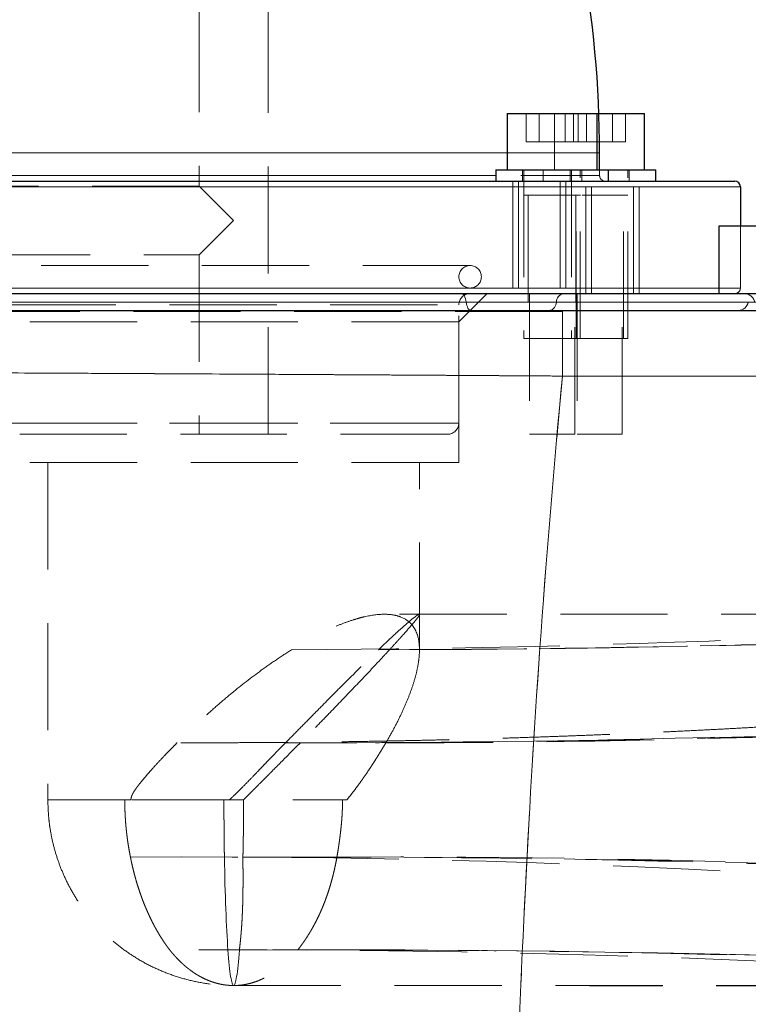
# Model space of a CAD drawing. Units: millimetres. Extents: x 0 to 420, y 0 to 297.
# Drawn here: x 78 to 86, y 210 to 222 of the extents above; entities that cross this region are included whole.
import ezdxf

# ---------------------------------------------------------------- set-up
doc = ezdxf.new("R2010")
doc.units = ezdxf.units.MM
doc.linetypes.add('HIDDEN', pattern=[1.905, 1.27, -0.635])

msp = doc.modelspace()

# ---------------------------------------------------------------- linework, layer by layer
at = {"color": 7, "linetype": 'HIDDEN', "lineweight": 18}
for p, q in [((79.93346, 229.8344), (79.93346, 220.06905)), ((80.74679, 217.12905), (80.74679, 229.8344)), ((83.80344, 220.92905), (83.80344, 220.59572)), ((83.9574, 220.92905), (83.9574, 220.59572)), ((84.14012, 220.92905), (84.14012, 220.26239)), ((84.26532, 220.92905), (84.26532, 220.59572)), ((84.36554, 220.92905), (84.36554, 220.59572)), ((84.41928, 220.92905), (84.41928, 220.59572)), ((84.5195, 220.92905), (84.5195, 220.59572)), ((84.82742, 220.92905), (84.82742, 220.59572)), ((84.98138, 220.92905), (84.98138, 220.59572)), ((83.80344, 220.59572), (83.9574, 220.59572)), ((83.9574, 220.59572), (84.26532, 220.59572)), ((84.26532, 220.59572), (84.41928, 220.59572)), ((84.41928, 220.59572), (84.5195, 220.59572)), ((84.5195, 220.59572), (84.82742, 220.59572)), ((84.82742, 220.59572), (84.98138, 220.59572)), ((76.12019, 220.46239), (84.67346, 220.46239)), ((76.12019, 220.46239), (84.67051, 220.46239)), ((84.64469, 220.46239), (83.57803, 220.46239)), ((83.76136, 220.26239), (83.76136, 220.12905)), ((83.77803, 220.26239), (83.77803, 218.26239)), ((84.00679, 220.26239), (84.00679, 220.12905)), ((84.32346, 220.26239), (84.32346, 220.12905)), ((84.34012, 220.26239), (84.34012, 218.26239)), ((84.44469, 218.26239), (84.44469, 220.26239)), ((84.46136, 220.12905), (84.46136, 220.26239)), ((84.67346, 220.19572), (84.67346, 220.26239)), ((85.00679, 218.26239), (85.00679, 220.26239)), ((85.02346, 220.12905), (85.02346, 220.26239)), ((76.12019, 220.19572), (84.67051, 220.19572)), ((76.12019, 220.19572), (84.67051, 220.19572)), ((83.64469, 220.12905), (83.64469, 218.79572)), ((83.64469, 220.12905), (83.64469, 218.79572)), ((83.71136, 220.12905), (83.71136, 218.79572)), ((84.20679, 220.12905), (84.20679, 218.79572)), ((84.20679, 220.12905), (84.20679, 218.79572)), ((84.27346, 220.12905), (84.27346, 218.79572)), ((84.51136, 218.79572), (84.51136, 220.12905)), ((84.57803, 218.79572), (84.57803, 220.12905)), ((84.57803, 218.79572), (84.57803, 220.12905)), ((85.07346, 218.79572), (85.07346, 220.12905)), ((85.14012, 218.79572), (85.14012, 220.12905)), ((85.14012, 218.79572), (85.14012, 220.12905)), ((79.93346, 220.06905), (75.46679, 220.06905)), ((75.54856, 220.06239), (86.34012, 220.06239)), ((80.34012, 219.66239), (79.93346, 220.06905)), ((83.82803, 219.96239), (83.82803, 218.26239)), ((84.39012, 219.96239), (84.39012, 218.26239)), ((84.39469, 218.26239), (84.39469, 219.96239)), ((84.95679, 218.26239), (84.95679, 219.96239)), ((79.93346, 219.25572), (80.34012, 219.66239)), ((86.34012, 219.59572), (86.34012, 218.86239)), ((75.46679, 219.25572), (79.93346, 219.25572)), ((79.93346, 219.25572), (79.93346, 217.12905)), ((83.14012, 219.12905), (77.54012, 219.12905)), ((77.54012, 218.86239), (83.14012, 218.86239)), ((83.14012, 218.86239), (86.34012, 218.86239)), ((86.34012, 218.86239), (86.08626, 218.86239)), ((74.16922, 218.69572), (83.09313, 218.69572)), ((83.00679, 218.46251), (83.33998, 218.79572)), ((83.84469, 218.79572), (83.84469, 217.12905)), ((84.16215, 218.69572), (86.43384, 218.69572)), ((84.37803, 217.12905), (84.37803, 218.79572)), ((84.40679, 218.79572), (84.40679, 217.12905)), ((84.94012, 217.12905), (84.94012, 218.79572)), ((86.43384, 218.69572), (103.75569, 218.69572)), ((77.67444, 218.66239), (83.00627, 218.66239)), ((77.67446, 218.66239), (83.00629, 218.66239)), ((83.00679, 217.26239), (83.00679, 218.66239)), ((84.23298, 218.59572), (84.23298, 218.58187)), ((83.00679, 218.46251), (77.67346, 218.46251)), ((83.00679, 216.79572), (83.00679, 218.46251)), ((84.11136, 218.26239), (83.77803, 218.26239)), ((84.44469, 218.26239), (84.11136, 218.26239)), ((84.67346, 218.26239), (84.44469, 218.26239)), ((85.00679, 218.26239), (84.67346, 218.26239)), ((100.68232, 217.81863), (84.23308, 217.81863)), ((77.67419, 217.26239), (83.00606, 217.26239)), ((83.00606, 217.26239), (77.67419, 217.26239)), ((84.11136, 217.12905), (83.84469, 217.12905)), ((84.37803, 217.12905), (84.11136, 217.12905)), ((84.94012, 217.12905), (84.40679, 217.12905)), ((83.00679, 216.79572), (77.67346, 216.79572)), ((78.14012, 216.79572), (78.14012, 212.79572)), ((82.54012, 214.57431), (82.54012, 216.79572)), ((80.45526, 212.79572), (78.14314, 212.79572))]:
    msp.add_line(p, q, dxfattribs=at)
at = {"color": 7, "linetype": 'Continuous', "lineweight": 25}
for p, q in [((83.57803, 220.92905), (83.57803, 220.26239)), ((83.57803, 220.92905), (84.11136, 220.92905)), ((84.11136, 220.92905), (84.64469, 220.92905)), ((84.64469, 220.26239), (84.64469, 220.92905)), ((84.64469, 220.92905), (85.20679, 220.92905)), ((85.20679, 220.26239), (85.20679, 220.92905)), ((84.67346, 220.26239), (84.67346, 220.46239)), ((83.44469, 220.26239), (83.44469, 220.12905)), ((83.44469, 220.26239), (84.77803, 220.26239)), ((84.77803, 220.12905), (84.77803, 220.26239)), ((84.77803, 220.26239), (85.34012, 220.26239)), ((85.34012, 220.12905), (85.34012, 220.26239)), ((83.44469, 220.12905), (84.77803, 220.12905)), ((86.34012, 220.06239), (86.34012, 219.59572)), ((86.08626, 219.5958), (86.08626, 218.79572)), ((84.23298, 218.59572), (100.68229, 218.59572))]:
    msp.add_line(p, q, dxfattribs=at)
at = {"color": 8, "linetype": 'Continuous', "lineweight": 18}
for p, q in [((83.57803, 220.46239), (77.10222, 220.46239)), ((84.67346, 220.46239), (84.64469, 220.46239)), ((83.44469, 220.19572), (77.23556, 220.19572)), ((86.34012, 220.06239), (74.42595, 220.06239)), ((86.08626, 218.86239), (74.35067, 218.86239)), ((83.09313, 218.69572), (74.16922, 218.69572)), ((86.43384, 218.69572), (84.16215, 218.69572)), ((101.87298, 218.69572), (86.43384, 218.69572)), ((84.23308, 217.81863), (100.68229, 217.81863))]:
    msp.add_line(p, q, dxfattribs=at)
at = {"color": 8, "linetype": 'Continuous', "lineweight": 18, "flags": 128}
for points in [[(83.03554, 218.79572), (83.04529, 218.79391), (83.05478, 218.78854), (83.06376, 218.77976), (83.07196, 218.76779), (83.07918, 218.75297), (83.08522, 218.7357), (83.08991, 218.71644), (83.09313, 218.69572)], [(83.15073, 218.59572), (83.14097, 218.59752), (83.13148, 218.60289), (83.12251, 218.61168), (83.1143, 218.62364), (83.10708, 218.63846), (83.10104, 218.65574), (83.09635, 218.675), (83.09313, 218.69572)]]:
    msp.add_lwpolyline(points, dxfattribs=at)
at = {"color": 7, "linetype": 'HIDDEN', "lineweight": 18, "flags": 128}
for points in [[(83.09313, 218.69572), (83.08991, 218.71644), (83.08522, 218.7357), (83.07918, 218.75297), (83.07196, 218.76779), (83.06376, 218.77976), (83.05478, 218.78854), (83.04529, 218.79391), (83.03554, 218.79572)], [(83.09313, 218.69572), (83.09635, 218.675), (83.10104, 218.65574), (83.10708, 218.63846), (83.1143, 218.62364), (83.12251, 218.61168), (83.13148, 218.60289), (83.14097, 218.59752), (83.15073, 218.59572)], [(79.05063, 212.79572), (78.87137, 212.79572), (78.70821, 212.79572), (78.56293, 212.79572), (78.43712, 212.79572), (78.33215, 212.79572), (78.24919, 212.79572), (78.18914, 212.79572), (78.15265, 212.79572), (78.14013, 212.79572), (78.15171, 212.79572), (78.18727, 212.79572), (78.24642, 212.79572), (78.3285, 212.79572), (78.43263, 212.79572), (78.55765, 212.79572), (78.70221, 212.79572), (78.86471, 212.79572), (79.04337, 212.79572), (79.23624, 212.79572), (79.44121, 212.79572), (79.65602, 212.79572), (79.87833, 212.79572), (80.1057, 212.79572), (80.33564, 212.79572), (80.56563, 212.79572), (80.79314, 212.79572), (81.0157, 212.79572), (81.23085, 212.79572), (81.43624, 212.79572), (81.62962, 212.79572)]]:
    msp.add_lwpolyline(points, dxfattribs=at)
at = {"color": 7, "linetype": 'Continuous', "lineweight": 25}
for centre, radius, start, end in [((71.67346, 220.46239), 13, 360, 41.850028), ((86.27346, 220.06239), 0.06667, 0, 90)]:
    msp.add_arc(centre, radius, start, end, dxfattribs=at)
at = {"color": 7, "linetype": 'HIDDEN', "lineweight": 18}
for centre, radius, start, end in [((84.74012, 220.19572), 0.06667, 180, 270), ((83.14012, 218.99572), 0.13333, 90, 270), ((83.14012, 218.99572), 0.13333, 270, 90), ((86.27346, 218.86239), 0.06667, 270, 360), ((83.14012, 218.66239), 0.13333, 90, 180), ((84.05947, 218.69609), 0.10268, 282.188942, 359.795027), ((84.26483, 218.69535), 0.10268, 102.188942, 179.795027), ((86.31101, 218.72109), 0.12542, 271.624121, 348.32828), ((86.38193, 218.66239), 0.13333, 14.477512, 90), ((82.87346, 217.26239), 0.13333, 270, 0)]:
    msp.add_arc(centre, radius, start, end, dxfattribs=at)
at = {"color": 8, "linetype": 'Continuous', "lineweight": 18}
for centre, radius, start, end in [((84.05947, 218.69609), 0.10268, 282.188942, 359.795027), ((84.26483, 218.69535), 0.10268, 102.188946, 179.79502), ((86.31101, 218.72109), 0.12542, 271.624121, 348.32828)]:
    msp.add_arc(centre, radius, start, end, dxfattribs=at)
at = {"color": 7, "linetype": 'Continuous', "lineweight": 25}
for points, knots in [([(74.49167, 220.12905), (74.74224, 220.12905), (75.53391, 220.12905), (77.88581, 220.12905), (79.36055, 220.12905), (82.3233, 220.12905), (83.70362, 220.12905), (85.71526, 220.12905), (86.27346, 220.12905), (86.27346, 220.12905)], [0, 0, 0, 0, 0.25, 0.25, 0.5, 0.5, 0.75, 0.75, 1, 1, 1, 1]), ([(88.62466, 219.59572), (88.22357, 219.59572), (87.86199, 219.59572), (87.23172, 219.59572), (86.96304, 219.59572), (86.5289, 219.59572), (86.36345, 219.59572), (86.14212, 219.59572), (86.08626, 219.59572), (86.08626, 219.59572)], [0, 0, 0, 0, 0.25, 0.25, 0.5, 0.5, 0.75, 0.75, 1, 1, 1, 1]), ([(74.29832, 218.79572), (74.29839, 218.79572), (74.29852, 218.79572), (74.29957, 218.79572), (74.30125, 218.79572), (74.30362, 218.79572), (74.30667, 218.79572), (74.31039, 218.79572), (74.31479, 218.79572), (74.31986, 218.79572), (74.32562, 218.79572), (74.33204, 218.79572), (74.33915, 218.79572), (74.35988, 218.79572), (74.40374, 218.79572), (74.48848, 218.79572), (74.59677, 218.79572), (74.72831, 218.79572), (74.88243, 218.79572), (75.05864, 218.79572), (75.25612, 218.79572), (75.54671, 218.79572), (75.95931, 218.79572), (76.52491, 218.79572), (77.15207, 218.79572), (77.83065, 218.79572), (78.54964, 218.79572), (79.17311, 218.79572), (79.67993, 218.79572), (80.06286, 218.79572), (80.44691, 218.79572), (80.83051, 218.79572), (81.21216, 218.79572), (81.59026, 218.79572), (81.96333, 218.79572), (82.24845, 218.79572), (82.4491, 218.79572), (82.56854, 218.79572), (82.68694, 218.79572), (82.80426, 218.79572), (82.92061, 218.79572), (82.99722, 218.79572), (83.03554, 218.79572)], [0, 0, 0, 0, 0.00521521, 0.01042754, 0.01563757, 0.02084589, 0.02605307, 0.03125971, 0.03646639, 0.04167369, 0.04688221, 0.05209252, 0.0573052, 0.06252085, 0.09377474, 0.12503148, 0.15628537, 0.18754211, 0.21879599, 0.25005274, 0.28130662, 0.31256337, 0.37504239, 0.43752141, 0.50000043, 0.56247946, 0.62495848, 0.6874375, 0.71869138, 0.74994813, 0.78120201, 0.81245876, 0.84371264, 0.87496939, 0.90622327, 0.93748002, 0.94790742, 0.95832562, 0.96873929, 0.97915313, 0.98957181, 1, 1, 1, 1]), ([(83.03554, 218.79572), (83.04358, 218.79572), (83.05963, 218.79572), (83.08403, 218.79572), (83.10862, 218.79572), (83.13341, 218.79572), (83.1584, 218.79572), (83.1836, 218.79572), (83.209, 218.79572), (83.2346, 218.79572), (83.2604, 218.79572), (83.2864, 218.79572), (83.31261, 218.79572), (83.38264, 218.79572), (83.49824, 218.79572), (83.65891, 218.79572), (83.81717, 218.79572), (83.93591, 218.79572), (84.01743, 218.79572), (84.06526, 218.79572), (84.11179, 218.79572), (84.15699, 218.79572), (84.20098, 218.79572), (84.22907, 218.79572), (84.24315, 218.79572)], [0, 0, 0, 0, 0.02094295, 0.04182815, 0.06266732, 0.08347226, 0.10425483, 0.12502694, 0.14580048, 0.16658738, 0.18739953, 0.20824876, 0.22914687, 0.25010556, 0.375025, 0.50001065, 0.62496628, 0.74991567, 0.79176072, 0.83341354, 0.8749687, 0.91652143, 0.95816699, 1, 1, 1, 1]), ([(84.24315, 218.79572), (84.26257, 218.79572), (84.30139, 218.79572), (84.35904, 218.79572), (84.41624, 218.79572), (84.47294, 218.79572), (84.52916, 218.79572), (84.58489, 218.79572), (84.64013, 218.79572), (84.69489, 218.79572), (84.74916, 218.79572), (84.80295, 218.79572), (84.85625, 218.79572), (84.90906, 218.79572), (85.05717, 218.79572), (85.29211, 218.79572), (85.59602, 218.79572), (85.87565, 218.79572), (86.06929, 218.79572), (86.19351, 218.79572), (86.25909, 218.79572), (86.32244, 218.79572), (86.38357, 218.79572), (86.44242, 218.79572), (86.4992, 218.79572), (86.53514, 218.79572), (86.55312, 218.79572)], [0, 0, 0, 0, 0.019251258, 0.038492843, 0.057726531, 0.076954098, 0.096177324, 0.115397988, 0.13461787, 0.153838753, 0.173062416, 0.192290638, 0.2115252, 0.230767876, 0.250020443, 0.375006191, 0.500001167, 0.624986915, 0.749981891, 0.785726133, 0.821442258, 0.857141653, 0.892835721, 0.928535869, 0.964253501, 1, 1, 1, 1]), ([(73.48105, 218.59572), (73.48106, 218.59572), (73.49837, 218.59572), (73.56747, 218.59572), (73.61926, 218.59572), (73.8256, 218.59572), (74.03128, 218.59572), (74.57095, 218.59572), (74.90493, 218.59572), (75.68813, 218.59572), (76.13734, 218.59572), (77.13351, 218.59572), (77.68043, 218.59572), (78.85079, 218.59572), (79.47419, 218.59572), (80.77348, 218.59572), (81.44935, 218.59572), (82.48317, 218.59572), (82.83108, 218.59572), (83.53035, 218.59572), (83.88174, 218.59572), (84.23298, 218.59572)], [0, 0, 0, 0, 0.0625, 0.0625, 0.125, 0.125, 0.25, 0.25, 0.375, 0.375, 0.5, 0.5, 0.625, 0.625, 0.75, 0.75, 0.875, 0.875, 0.9375, 0.9375, 1, 1, 1, 1])]:
    msp.add_open_spline(points, degree=3, knots=knots, dxfattribs=at)
at = {"color": 7, "linetype": 'HIDDEN', "lineweight": 18}
for points, knots in [([(84.11136, 219.96239), (84.06769, 219.96239), (83.98034, 219.96239), (83.87014, 219.96239), (83.79307, 219.96239), (83.78305, 219.96239), (83.77804, 219.96239)], [0, 0, 0, 0, 0.25001704, 0.50002646, 0.75004858, 1, 1, 1, 1]), ([(84.44468, 219.96239), (84.44468, 219.96239), (84.45314, 219.96239), (84.42342, 219.96239), (84.35425, 219.96239), (84.24197, 219.96239), (84.1549, 219.96239), (84.11136, 219.96239)], [0, 0, 0, 0, 0.00006974, 0.25005604, 0.50004329, 0.75001783, 1, 1, 1, 1]), ([(84.67346, 219.96239), (84.62906, 219.96239), (84.55269, 219.96239), (84.49301, 219.96239), (84.46802, 219.96239)], [0, 0, 0, 0, 0.58135265, 1, 1, 1, 1]), ([(85.00678, 219.96239), (85.00678, 219.96239), (85.01524, 219.96239), (84.98551, 219.96239), (84.91635, 219.96239), (84.80406, 219.96239), (84.71699, 219.96239), (84.67346, 219.96239)], [0, 0, 0, 0, 0.00006974, 0.25005604, 0.50004329, 0.75001783, 1, 1, 1, 1]), ([(83.09313, 218.69572), (83.10042, 218.69572), (83.11499, 218.69572), (83.13718, 218.69572), (83.15958, 218.69572), (83.18222, 218.69572), (83.20506, 218.69572), (83.22811, 218.69572), (83.25134, 218.69572), (83.27474, 218.69572), (83.2983, 218.69572), (83.322, 218.69572), (83.34583, 218.69572), (83.36977, 218.69572), (83.39381, 218.69572), (83.41794, 218.69572), (83.44215, 218.69572), (83.4664, 218.69572), (83.4907, 218.69572), (83.51503, 218.69572), (83.53937, 218.69571), (83.56372, 218.69571), (83.58804, 218.69571), (83.61234, 218.69571), (83.63658, 218.69571), (83.66078, 218.69571), (83.68489, 218.69571), (83.70892, 218.69571), (83.73285, 218.69571), (83.75666, 218.69571), (83.78034, 218.69572), (83.80387, 218.69572), (83.82724, 218.69572), (83.85044, 218.69572), (83.87346, 218.69572), (83.89627, 218.69572), (83.92598, 218.69572), (83.96225, 218.69572), (84.00457, 218.69572), (84.04584, 218.69572), (84.08594, 218.69572), (84.12489, 218.69572), (84.14973, 218.69572), (84.16215, 218.69572)], [0, 0, 0, 0, 0.02142969, 0.04285944, 0.06428925, 0.08571911, 0.10714902, 0.12857897, 0.15000896, 0.17143899, 0.19286906, 0.21429916, 0.23572929, 0.25715944, 0.27858962, 0.30001982, 0.32145004, 0.34288028, 0.36431053, 0.38574079, 0.40717106, 0.42860134, 0.45003162, 0.4714619, 0.49289218, 0.51432246, 0.53575273, 0.557183, 0.57861327, 0.60004354, 0.62147379, 0.64290405, 0.66433429, 0.68576453, 0.70719477, 0.72862499, 0.7500552, 0.79171282, 0.83337039, 0.8750279, 0.91668535, 0.95834272, 1, 1, 1, 1]), ([(84.23298, 218.58278), (83.95748, 218.58278), (83.41692, 218.58278), (82.62621, 218.58278), (81.8747, 218.58278), (81.16485, 218.58278), (80.49828, 218.58278), (79.83751, 218.58278), (79.19042, 218.58278), (78.56513, 218.58278), (78.00144, 218.58278), (77.49692, 218.58277), (77.06993, 218.58279), (76.69607, 218.58273), (76.3523, 218.58309), (76.00082, 218.58385), (75.64326, 218.58496), (75.28622, 218.58637), (74.93707, 218.588), (74.60399, 218.58975), (74.29607, 218.59151), (74.02263, 218.59316), (73.79566, 218.59452), (73.6196, 218.59551), (73.56226, 218.59565), (73.53292, 218.59572)], [0, 0, 0, 0, 0.05173173, 0.10150115, 0.14930705, 0.19515315, 0.23903831, 0.28096306, 0.32868234, 0.37357945, 0.41565424, 0.45490646, 0.49133598, 0.51977975, 0.54988596, 0.58273887, 0.61832976, 0.6566481, 0.69768156, 0.741416, 0.7878357, 0.83692335, 0.8886602, 0.94302658, 1, 1, 1, 1]), ([(84.23298, 218.55854), (84.23298, 218.55201), (84.23298, 218.53218), (84.23298, 218.46885), (84.23298, 218.37326), (84.23298, 218.25478), (84.23298, 218.11968), (84.23298, 217.97253), (84.23298, 217.86993), (84.23298, 217.81863)], [0, 0, 0, 0, 0.075590609, 0.229658841, 0.383727073, 0.537795304, 0.691863536, 0.845931768, 1, 1, 1, 1]), ([(72.6844, 217.86877), (72.68447, 217.86882), (72.6846, 217.86892), (72.68564, 217.86906), (72.68729, 217.8692), (72.68962, 217.86934), (72.69259, 217.86947), (72.69623, 217.8696), (72.70053, 217.86973), (72.70548, 217.86985), (72.71109, 217.86996), (72.71736, 217.87008), (72.72429, 217.87019), (72.73187, 217.87029), (72.74012, 217.87039), (72.74901, 217.87049), (72.75856, 217.87058), (72.76877, 217.87067), (72.77963, 217.87076), (72.79115, 217.87084), (72.80332, 217.87092), (72.81614, 217.87099), (72.82961, 217.87106), (72.84373, 217.87113), (72.85851, 217.87119), (72.87393, 217.87124), (72.89, 217.8713), (72.90672, 217.87135), (72.92409, 217.87139), (72.9421, 217.87143), (72.96076, 217.87147), (72.98006, 217.87151), (73, 217.87154), (73.02059, 217.87156), (73.04181, 217.87158), (73.06368, 217.8716), (73.14237, 217.87165), (73.29543, 217.87162), (73.55727, 217.87129), (73.86306, 217.87067), (74.21152, 217.86977), (74.60122, 217.86858), (75.03053, 217.86711), (75.49764, 217.86537), (76.0009, 217.86335), (76.53827, 217.86106), (77.10758, 217.85851), (77.70615, 217.8557), (78.3317, 217.85264), (78.98166, 217.84934), (79.65336, 217.84581), (80.3438, 217.84205), (80.86864, 217.8391), (81.21566, 217.83711), (81.37972, 217.83616), (81.54439, 217.8352), (81.70963, 217.83424), (81.87541, 217.83326), (82.0417, 217.83227), (82.20845, 217.83128), (82.37564, 217.83027), (82.54323, 217.82925), (82.71117, 217.82823), (82.87945, 217.8272), (83.04802, 217.82615), (83.21685, 217.8251), (83.38589, 217.82404), (83.55512, 217.82297), (83.72449, 217.8219), (83.89396, 217.82081), (84.0635, 217.81972), (84.17655, 217.81899), (84.23308, 217.81862)], [0, 0, 0, 0, 0.0048062, 0.00961253, 0.01441898, 0.01922552, 0.02403213, 0.02883879, 0.03364549, 0.03845221, 0.04325894, 0.04806567, 0.05287238, 0.05767908, 0.06248575, 0.06729239, 0.072099, 0.07690557, 0.08171211, 0.08651861, 0.09132509, 0.09613155, 0.100938, 0.10574443, 0.11055088, 0.11535733, 0.12016381, 0.1249703, 0.12977679, 0.13458329, 0.13938978, 0.14419627, 0.14900275, 0.15380922, 0.15861569, 0.16342216, 0.16822862, 0.20904898, 0.24986918, 0.29068932, 0.33150949, 0.37233205, 0.41315461, 0.45397715, 0.49479971, 0.53569055, 0.5765814, 0.61747227, 0.65836314, 0.69929206, 0.7402209, 0.78114982, 0.8220791, 0.83144297, 0.84080687, 0.85017081, 0.85953479, 0.86889879, 0.87826278, 0.88762672, 0.89699068, 0.90635473, 0.91571893, 0.9250833, 0.93444785, 0.94381256, 0.95317739, 0.96254226, 0.97190708, 0.98127175, 0.99063611, 1, 1, 1, 1]), ([(83.62241, 205.66404), (83.63514, 207.69316), (83.69244, 209.72224), (83.89607, 213.77538), (84.04242, 215.79938), (84.23308, 217.81862)], [0, 0, 0, 0, 0.5, 0.5, 1, 1, 1, 1]), ([(77.80679, 217.12905), (77.80679, 217.12905), (78.07371, 217.12905), (79.02387, 217.12905), (79.66826, 217.12905), (80.34012, 217.12905)], [0, 0, 0, 0, 0.5, 0.5, 1, 1, 1, 1]), ([(82.87346, 217.12905), (82.87346, 217.12905), (82.60654, 217.12905), (81.65638, 217.12905), (81.01199, 217.12905), (80.34012, 217.12905)], [0, 0, 0, 0, 0.5, 0.5, 1, 1, 1, 1]), ([(82.54012, 214.57471), (82.54009, 214.63794), (82.53263, 214.69586), (82.5087, 214.77314), (82.49858, 214.79731), (82.47363, 214.84217), (82.4587, 214.86295), (82.40724, 214.9185), (82.36399, 214.94711), (82.28446, 214.97623), (82.25549, 214.98362), (82.19227, 214.99348), (82.15858, 214.99584), (82.05205, 214.99547), (81.97355, 214.98538), (81.86614, 214.96051), (81.8442, 214.95491), (81.79995, 214.94265), (81.77757, 214.93598), (81.70969, 214.91437), (81.66346, 214.89787), (81.56915, 214.86095), (81.52108, 214.8405), (81.42321, 214.79567), (81.37392, 214.77151), (81.22573, 214.69456), (81.12625, 214.63714), (81.02604, 214.5747)], [0, 0, 0, 0, 0.125, 0.125, 0.1875, 0.1875, 0.25, 0.25, 0.375, 0.375, 0.4375, 0.4375, 0.5, 0.5, 0.625, 0.625, 0.65625, 0.65625, 0.6875, 0.6875, 0.75, 0.75, 0.8125, 0.8125, 0.875, 0.875, 1, 1, 1, 1]), ([(82.05441, 214.57468), (82.12008, 214.63794), (82.18099, 214.69588), (82.26431, 214.77318), (82.29073, 214.79735), (82.34058, 214.84222), (82.36409, 214.863), (82.42812, 214.91854), (82.4627, 214.94715), (82.50127, 214.97625), (82.51191, 214.98365), (82.52837, 214.99349), (82.53407, 214.99586), (82.53879, 214.99564), (82.53973, 214.99493), (82.54032, 214.99224), (82.53997, 214.99026), (82.53705, 214.98251), (82.53261, 214.97491), (82.51904, 214.95514), (82.50991, 214.94297), (82.48713, 214.91424), (82.47344, 214.89765), (82.42591, 214.8417), (82.38652, 214.79706), (82.31785, 214.72044), (82.29335, 214.69328), (82.24129, 214.63597), (82.21378, 214.60586), (82.18507, 214.57467)], [0, 0, 0, 0, 0.125, 0.125, 0.1875, 0.1875, 0.25, 0.25, 0.375, 0.375, 0.4375, 0.4375, 0.5, 0.5, 0.53125, 0.53125, 0.5625, 0.5625, 0.625, 0.625, 0.6875, 0.6875, 0.75, 0.75, 0.875, 0.875, 0.9375, 0.9375, 1, 1, 1, 1]), ([(87.38394, 214.99572), (87.2319, 214.99572), (86.48406, 214.99572), (85.17363, 214.99572), (83.56916, 214.99572), (82.56833, 214.99572), (82.12523, 214.99572)], [0, 0, 0, 0, 0.08379393, 0.4121545, 0.73973572, 1, 1, 1, 1]), ([(81.02604, 214.5747), (80.96563, 214.53706), (80.90568, 214.49769), (80.78626, 214.41635), (80.7268, 214.37438), (80.54901, 214.245), (80.43261, 214.15533), (80.2621, 214.01487), (80.20583, 213.967), (80.09506, 213.87044), (80.04048, 213.8217), (79.93266, 213.7235), (79.87943, 213.67406), (79.77432, 213.57444), (79.72242, 213.52429), (79.67149, 213.47344)], [0, 0, 0, 0, 0.125, 0.125, 0.25, 0.25, 0.5, 0.5, 0.625, 0.625, 0.75, 0.75, 0.875, 0.875, 1, 1, 1, 1]), ([(80.95517, 213.47297), (81.00504, 213.52383), (81.05481, 213.57407), (81.1535, 213.67396), (81.20245, 213.7236), (81.29949, 213.82224), (81.3476, 213.87125), (81.44259, 213.9679), (81.48954, 214.01559), (81.58252, 214.1093), (81.62869, 214.15535), (81.71925, 214.24531), (81.76362, 214.28921), (81.85031, 214.37488), (81.89264, 214.41664), (81.97514, 214.49771), (82.01532, 214.53703), (82.05441, 214.57468)], [0, 0, 0, 0, 0.125, 0.125, 0.25, 0.25, 0.375, 0.375, 0.5, 0.5, 0.625, 0.625, 0.75, 0.75, 0.875, 0.875, 1, 1, 1, 1]), ([(82.18507, 214.57467), (82.15037, 214.53698), (82.11413, 214.49756), (82.03864, 214.41612), (81.9994, 214.37409), (81.8774, 214.24456), (81.79132, 214.1548), (81.6571, 214.01422), (81.61141, 213.96632), (81.51882, 213.86973), (81.47186, 213.82098), (81.37653, 213.72279), (81.32815, 213.67337), (81.23003, 213.57385), (81.18026, 213.52377), (81.13011, 213.47304)], [0, 0, 0, 0, 0.125, 0.125, 0.25, 0.25, 0.5, 0.5, 0.625, 0.625, 0.75, 0.75, 0.875, 0.875, 1, 1, 1, 1]), ([(82.14326, 213.47337), (82.17304, 213.52421), (82.20155, 213.57442), (82.25558, 213.67427), (82.28111, 213.72388), (82.32908, 213.82248), (82.35152, 213.87147), (82.39302, 213.96808), (82.4121, 214.01576), (82.44681, 214.10942), (82.46247, 214.15545), (82.48976, 214.2454), (82.50138, 214.2893), (82.52031, 214.37494), (82.52761, 214.4167), (82.53753, 214.49775), (82.54014, 214.53706), (82.54012, 214.57471)], [0, 0, 0, 0, 0.125, 0.125, 0.25, 0.25, 0.375, 0.375, 0.5, 0.5, 0.625, 0.625, 0.75, 0.75, 0.875, 0.875, 1, 1, 1, 1]), ([(88.59862, 213.7927), (88.51409, 213.78645), (88.34503, 213.77395), (88.09132, 213.75592), (87.83752, 213.73841), (87.58363, 213.72146), (87.32965, 213.70508), (87.07557, 213.68925), (86.82141, 213.67399), (86.56715, 213.65928), (86.31281, 213.64513), (86.05838, 213.63155), (85.80386, 213.61852), (85.54926, 213.60605), (85.29457, 213.59414), (85.0398, 213.58279), (84.78494, 213.57199), (84.53, 213.56176), (84.27498, 213.55208), (84.01988, 213.54297), (83.7647, 213.53441), (83.50944, 213.52641), (83.2541, 213.51897), (82.99868, 213.51208), (82.74318, 213.50576), (82.48761, 213.49999), (82.23196, 213.49478), (81.97624, 213.49013), (81.72044, 213.48603), (81.46457, 213.4825), (81.20863, 213.47952), (80.95261, 213.4771), (80.69653, 213.47523), (80.44037, 213.47392), (80.18415, 213.47318), (79.92786, 213.47296), (79.75694, 213.47328), (79.67149, 213.47344)], [0, 0, 0, 0, 0.02857146, 0.05714291, 0.08571436, 0.11428579, 0.14285722, 0.17142865, 0.20000008, 0.2285715, 0.25714292, 0.28571434, 0.31428576, 0.34285718, 0.37142861, 0.40000003, 0.42857145, 0.45714288, 0.48571431, 0.51428574, 0.54285717, 0.5714286, 0.60000003, 0.62857146, 0.65714289, 0.68571433, 0.71428576, 0.7428572, 0.77142863, 0.80000006, 0.82857149, 0.85714292, 0.88571434, 0.91428576, 0.94285718, 0.97142859, 1, 1, 1, 1]), ([(92.8065, 213.83488), (92.69541, 213.82785), (92.47323, 213.8138), (92.13993, 213.79351), (91.80659, 213.7738), (91.47323, 213.75472), (91.13983, 213.73627), (90.8064, 213.71843), (90.47295, 213.70123), (90.13947, 213.68464), (89.80597, 213.66868), (89.47244, 213.65335), (89.13889, 213.63864), (88.80532, 213.62455), (88.47173, 213.61109), (88.13812, 213.59825), (87.80449, 213.58603), (87.47085, 213.57444), (87.13719, 213.56348), (86.80351, 213.55314), (86.46983, 213.54342), (86.13613, 213.53433), (85.80242, 213.52586), (85.4687, 213.51802), (85.13498, 213.5108), (84.80125, 213.50421), (84.46751, 213.49824), (84.13377, 213.4929), (83.80002, 213.48818), (83.46628, 213.48409), (83.13253, 213.48062), (82.79878, 213.47778), (82.46504, 213.47556), (82.1313, 213.47397), (81.79756, 213.47301), (81.46383, 213.47263), (81.24135, 213.4729), (81.13011, 213.47304)], [0, 0, 0, 0, 0.028571424, 0.057142849, 0.085714276, 0.114285705, 0.142857134, 0.171428564, 0.199999995, 0.228571427, 0.257142859, 0.28571429, 0.314285722, 0.342857154, 0.371428586, 0.400000017, 0.428571447, 0.457142877, 0.485714307, 0.514285735, 0.542857164, 0.571428591, 0.600000018, 0.628571444, 0.65714287, 0.685714296, 0.714285722, 0.742857147, 0.771428573, 0.799999999, 0.828571425, 0.857142852, 0.88571428, 0.914285708, 0.942857138, 0.971428568, 1, 1, 1, 1]), ([(79.12318, 212.79572), (79.12346, 212.79882), (79.124, 212.80506), (79.12548, 212.81435), (79.12743, 212.82363), (79.12992, 212.8329), (79.13293, 212.84214), (79.13832, 212.85624), (79.14783, 212.87571), (79.16145, 212.898), (79.17724, 212.92086), (79.193, 212.94263), (79.2099, 212.96514), (79.23292, 212.99474), (79.2662, 213.03563), (79.31289, 213.09079), (79.37138, 213.15764), (79.43974, 213.23331), (79.50582, 213.30394), (79.56493, 213.3655), (79.61681, 213.41862), (79.65293, 213.45484), (79.67149, 213.47344)], [0, 0, 0, 0, 0.0101759, 0.02043561, 0.03082218, 0.04137713, 0.05214, 0.06314812, 0.09191082, 0.12541677, 0.15285097, 0.18810096, 0.21862861, 0.25048634, 0.31821087, 0.40148899, 0.50033269, 0.62380771, 0.75016301, 0.82879764, 0.91207617, 1, 1, 1, 1]), ([(80.95517, 213.47297), (80.94567, 213.46355), (80.92544, 213.44347), (80.89346, 213.41107), (80.85788, 213.3747), (80.8187, 213.33429), (80.77586, 213.28986), (80.72936, 213.24142), (80.67915, 213.18896), (80.61571, 213.12238), (80.54344, 213.04703), (80.46668, 212.96847), (80.40019, 212.9017), (80.35066, 212.85325), (80.31501, 212.81927), (80.29819, 212.8035), (80.28988, 212.79572)], [0, 0, 0, 0, 0.0428761, 0.09135372, 0.14543644, 0.20512678, 0.27042664, 0.34133745, 0.41786033, 0.49999613, 0.63156055, 0.7466737, 0.84534252, 0.92757835, 0.96425495, 1, 1, 1, 1]), ([(80.45526, 212.79572), (80.46868, 212.80911), (80.4949, 212.8353), (80.53327, 212.87365), (80.56979, 212.91017), (80.60446, 212.94485), (80.63726, 212.97771), (80.66821, 213.00873), (80.6973, 213.03792), (80.72455, 213.06527), (80.74996, 213.0908), (80.77355, 213.11449), (80.81318, 213.1543), (80.86838, 213.20973), (80.93852, 213.28021), (81.00535, 213.34743), (81.06893, 213.41143), (81.11003, 213.45283), (81.13011, 213.47304)], [0, 0, 0, 0, 0.058740811, 0.114824374, 0.168250692, 0.219019772, 0.267131622, 0.312586252, 0.355383675, 0.395523909, 0.433006975, 0.467832901, 0.500001721, 0.608782388, 0.713170778, 0.813168541, 0.908777563, 1, 1, 1, 1]), ([(82.14326, 213.47337), (82.13743, 213.46371), (82.12507, 213.44321), (82.1052, 213.41033), (82.08288, 213.3737), (82.05798, 213.33326), (82.03036, 213.28905), (81.99987, 213.24104), (81.96636, 213.18925), (81.9237, 213.12449), (81.87376, 213.05124), (81.81862, 212.97414), (81.76803, 212.90646), (81.7227, 212.84811), (81.69357, 212.81278), (81.68019, 212.79656)], [0, 0, 0, 0, 0.04398612, 0.09325739, 0.1478169, 0.20766692, 0.27280915, 0.34324491, 0.41897525, 0.50000099, 0.62623639, 0.73934829, 0.83934116, 0.92622164, 1, 1, 1, 1]), ([(78.14012, 212.79572), (78.14217, 212.72154), (78.14504, 212.61736), (78.16419, 212.46446), (78.18718, 212.33445), (78.22568, 212.18099), (78.27817, 212.02221), (78.34648, 211.85965), (78.43102, 211.69713), (78.53199, 211.5376), (78.64921, 211.38379), (78.78219, 211.23815), (78.93014, 211.10293), (79.09203, 210.98018), (79.2666, 210.87173), (79.45237, 210.77918), (79.64773, 210.70406), (79.85091, 210.64708), (80.06003, 210.61109), (80.22405, 210.59467), (80.31758, 210.59734), (80.33996, 210.59797)], [0, 0, 0, 0, 0.06438358, 0.09041986, 0.13375235, 0.1789659, 0.22769739, 0.27883768, 0.33193266, 0.38661005, 0.44259227, 0.49966293, 0.55765019, 0.6164161, 0.67584977, 0.73586275, 0.79638575, 0.85736628, 0.91876705, 0.98056498, 1, 1, 1, 1]), ([(79.05063, 212.79572), (79.05068, 212.78293), (79.05077, 212.75735), (79.05144, 212.71899), (79.0525, 212.68066), (79.05399, 212.64236), (79.05589, 212.60411), (79.05821, 212.56592), (79.06094, 212.5278), (79.06409, 212.48976), (79.06766, 212.45181), (79.07164, 212.41397), (79.07603, 212.37624), (79.08084, 212.33864), (79.08605, 212.30119), (79.09167, 212.26388), (79.0977, 212.22673), (79.10414, 212.18977), (79.11096, 212.15297), (79.11585, 212.1286), (79.11829, 212.11642)], [0, 0, 0, 0, 0.05555737, 0.11111446, 0.16667129, 0.22222788, 0.27778422, 0.33334034, 0.38889623, 0.44445192, 0.50000741, 0.55556271, 0.61111785, 0.66667282, 0.72222765, 0.77778234, 0.8333369, 0.88889136, 0.94444572, 1, 1, 1, 1]), ([(80.23062, 212.11588), (80.23043, 212.12807), (80.23004, 212.15246), (80.2295, 212.18929), (80.22898, 212.22628), (80.2285, 212.26346), (80.22805, 212.3008), (80.22763, 212.33829), (80.22723, 212.37591), (80.22687, 212.41367), (80.22654, 212.45154), (80.22624, 212.48952), (80.22597, 212.52759), (80.22574, 212.56574), (80.22553, 212.60396), (80.22536, 212.64224), (80.22522, 212.68057), (80.22511, 212.71893), (80.22503, 212.75732), (80.225, 212.78292), (80.22499, 212.79572)], [0, 0, 0, 0, 0.05555399, 0.11110817, 0.16666253, 0.22221707, 0.27777179, 0.3333267, 0.38888179, 0.44443707, 0.49999253, 0.55554818, 0.61110401, 0.66666003, 0.72221623, 0.77777261, 0.83332918, 0.88888593, 0.94444287, 1, 1, 1, 1]), ([(80.45526, 212.79572), (80.45538, 212.78292), (80.45562, 212.75732), (80.45589, 212.71894), (80.45608, 212.68057), (80.4562, 212.64224), (80.45624, 212.60396), (80.4562, 212.56574), (80.45608, 212.52759), (80.45589, 212.48952), (80.45562, 212.45154), (80.45527, 212.41367), (80.45485, 212.37591), (80.45434, 212.33828), (80.45375, 212.3008), (80.45309, 212.26346), (80.45235, 212.22628), (80.45152, 212.18928), (80.45063, 212.15246), (80.44996, 212.12807), (80.44963, 212.11588)], [0, 0, 0, 0, 0.05555754, 0.11111475, 0.16667164, 0.22222824, 0.27778455, 0.3333406, 0.38889641, 0.44445199, 0.50000736, 0.55556255, 0.61111757, 0.66667245, 0.72222721, 0.77778187, 0.83333646, 0.88889099, 0.9444455, 1, 1, 1, 1]), ([(81.56291, 212.117), (81.56484, 212.12854), (81.5687, 212.1516), (81.57432, 212.18643), (81.5798, 212.22141), (81.58509, 212.25654), (81.59019, 212.29183), (81.59507, 212.32724), (81.59971, 212.36279), (81.6041, 212.39845), (81.60821, 212.43422), (81.61202, 212.47008), (81.61552, 212.50604), (81.61868, 212.54207), (81.62148, 212.57818), (81.62391, 212.61434), (81.62594, 212.65055), (81.62756, 212.68681), (81.62873, 212.72309), (81.62948, 212.7594), (81.62957, 212.78361), (81.62962, 212.79572)], [0, 0, 0, 0, 0.05264675, 0.10528661, 0.15792144, 0.21055278, 0.26318189, 0.31580978, 0.36843719, 0.42106469, 0.47369262, 0.5263212, 0.57895049, 0.63158048, 0.68421106, 0.7368421, 0.78947344, 0.84210495, 0.89473653, 0.94736819, 1, 1, 1, 1]), ([(79.11829, 212.11642), (79.12081, 212.10391), (79.12586, 212.0789), (79.13393, 212.04167), (79.14236, 212.00467), (79.15118, 211.96792), (79.16037, 211.93144), (79.16994, 211.89524), (79.17987, 211.85933), (79.19016, 211.82373), (79.20082, 211.78843), (79.21182, 211.75346), (79.22318, 211.71883), (79.23488, 211.68454), (79.24691, 211.65062), (79.25927, 211.61706), (79.27197, 211.58388), (79.28498, 211.55109), (79.2983, 211.51871), (79.31193, 211.48673), (79.32586, 211.45518), (79.34009, 211.42406), (79.35461, 211.39339), (79.36941, 211.36316), (79.38448, 211.3334), (79.39983, 211.30411), (79.41543, 211.2753), (79.4313, 211.24699), (79.44741, 211.21917), (79.46376, 211.19186), (79.48034, 211.16507), (79.49716, 211.1388), (79.51419, 211.11307), (79.53144, 211.08789), (79.54889, 211.06326), (79.56653, 211.03915), (79.57846, 211.02356), (79.58442, 211.01577)], [0, 0, 0, 0, 0.02857049, 0.05714123, 0.08571218, 0.11428331, 0.14285461, 0.17142605, 0.19999759, 0.22856922, 0.2571409, 0.28571263, 0.31428438, 0.34285614, 0.37142787, 0.39999957, 0.42857123, 0.45714283, 0.48571437, 0.51428584, 0.54285723, 0.57142855, 0.5999998, 0.62857098, 0.65714211, 0.6857132, 0.71428425, 0.74285531, 0.77142638, 0.7999975, 0.8285687, 0.85714002, 0.88571149, 0.91428318, 0.94285512, 0.97142737, 1, 1, 1, 1]), ([(80.44963, 212.11588), (80.44975, 212.10338), (80.44998, 212.07839), (80.45031, 212.04119), (80.4506, 212.00421), (80.45084, 211.9675), (80.45102, 211.93105), (80.45113, 211.89488), (80.45117, 211.85899), (80.45113, 211.82341), (80.45099, 211.78814), (80.45075, 211.7532), (80.45041, 211.71858), (80.44997, 211.68432), (80.4494, 211.65041), (80.44872, 211.61687), (80.44792, 211.58371), (80.447, 211.55094), (80.44595, 211.51857), (80.44478, 211.48661), (80.44348, 211.45508), (80.44205, 211.42397), (80.44051, 211.39331), (80.43884, 211.36309), (80.43704, 211.33335), (80.43514, 211.30407), (80.43311, 211.27527), (80.43098, 211.24697), (80.42875, 211.21916), (80.42641, 211.19187), (80.42398, 211.16509), (80.42146, 211.13884), (80.41886, 211.11312), (80.41619, 211.08795), (80.41345, 211.06334), (80.41066, 211.03925), (80.40875, 211.02367), (80.4078, 211.01588)], [0, 0, 0, 0, 0.0285698, 0.05714027, 0.08571123, 0.11428251, 0.14285401, 0.17142562, 0.19999725, 0.22856886, 0.25714041, 0.28571189, 0.31428328, 0.34285462, 0.37142593, 0.39999723, 0.42856858, 0.45714001, 0.48571156, 0.51428327, 0.54285517, 0.57142729, 0.59999963, 0.6285722, 0.65714497, 0.6857179, 0.71429094, 0.74286402, 0.77143703, 0.80000985, 0.82858235, 0.85715436, 0.88572569, 0.91429615, 0.94286551, 0.97143355, 1, 1, 1, 1]), ([(81.09866, 211.01661), (81.10479, 211.02441), (81.11705, 211.04001), (81.13521, 211.06412), (81.15319, 211.08875), (81.17097, 211.11395), (81.18852, 211.13968), (81.20584, 211.16595), (81.22291, 211.19274), (81.23972, 211.22005), (81.25626, 211.24787), (81.27251, 211.27618), (81.28847, 211.30499), (81.30412, 211.33428), (81.31946, 211.36403), (81.33446, 211.39425), (81.34913, 211.42492), (81.36346, 211.45603), (81.37743, 211.48758), (81.39104, 211.51954), (81.40429, 211.55192), (81.41716, 211.5847), (81.42964, 211.61786), (81.44175, 211.65141), (81.45346, 211.68532), (81.46478, 211.7196), (81.47571, 211.75422), (81.48623, 211.78917), (81.49636, 211.82445), (81.50608, 211.86004), (81.5154, 211.89593), (81.52433, 211.93211), (81.53284, 211.96858), (81.54097, 212.0053), (81.54869, 212.04229), (81.55604, 212.0795), (81.56062, 212.1045), (81.56291, 212.117)], [0, 0, 0, 0, 0.02857115, 0.0571421, 0.08571302, 0.11428398, 0.14285505, 0.17142627, 0.19999766, 0.22856919, 0.25714087, 0.28571264, 0.31428449, 0.34285638, 0.37142826, 0.40000011, 0.4285719, 0.45714359, 0.48571519, 0.51428667, 0.54285804, 0.57142931, 0.60000048, 0.62857158, 0.65714263, 0.68571367, 0.71428471, 0.7428558, 0.77142695, 0.7999982, 0.82856956, 0.85714104, 0.88571265, 0.91428438, 0.94285621, 0.9714281, 1, 1, 1, 1]), ([(79.58442, 211.01577), (79.59006, 211.00875), (79.60134, 210.9947), (79.61854, 210.97425), (79.63593, 210.95426), (79.65353, 210.93477), (79.67132, 210.91578), (79.68931, 210.89729), (79.70749, 210.87931), (79.72586, 210.86185), (79.7444, 210.84491), (79.76311, 210.82849), (79.782, 210.81261), (79.80104, 210.79725), (79.82024, 210.78243), (79.8396, 210.76816), (79.85909, 210.75443), (79.87873, 210.74124), (79.8985, 210.72861), (79.9184, 210.71654), (79.93842, 210.70503), (79.95856, 210.69407), (79.9788, 210.68368), (79.99915, 210.67386), (80.01959, 210.66461), (80.04013, 210.65594), (80.06075, 210.64784), (80.08144, 210.64031), (80.10221, 210.63337), (80.12304, 210.62701), (80.14393, 210.62123), (80.16487, 210.61603), (80.18585, 210.61142), (80.20688, 210.6074), (80.22794, 210.60397), (80.24902, 210.60112), (80.27013, 210.59887), (80.29125, 210.5972), (80.31239, 210.59613), (80.33353, 210.59565), (80.35467, 210.59576), (80.37581, 210.59646), (80.39693, 210.59775), (80.41805, 210.59964), (80.43914, 210.60211), (80.4602, 210.60518), (80.48123, 210.60883), (80.50953, 210.61455), (80.54504, 210.62326), (80.5876, 210.6362), (80.62988, 210.65156), (80.67184, 210.66933), (80.71343, 210.6895), (80.7546, 210.71203), (80.79531, 210.7369), (80.8355, 210.76409), (80.87514, 210.79355), (80.91417, 210.82527), (80.95256, 210.85921), (80.99026, 210.89531), (81.02722, 210.93358), (81.06346, 210.9738), (81.08693, 211.00234), (81.09866, 211.01661)], [0, 0, 0, 0, 0.013043857, 0.026087671, 0.039131449, 0.052175193, 0.065218909, 0.078262601, 0.091306272, 0.104349927, 0.117393569, 0.130437201, 0.143480826, 0.156524447, 0.169568066, 0.182611686, 0.195655308, 0.208698933, 0.221742563, 0.234786199, 0.24782984, 0.260873488, 0.273917142, 0.286960801, 0.300004467, 0.313048136, 0.32609181, 0.339135486, 0.352179164, 0.365222842, 0.37826652, 0.391310196, 0.404353869, 0.417397538, 0.430441205, 0.443484868, 0.45652853, 0.469572189, 0.482615847, 0.495659503, 0.508703158, 0.521746812, 0.534790465, 0.547834118, 0.560877771, 0.573921424, 0.586965077, 0.60000873, 0.626674807, 0.653340887, 0.680006969, 0.706673053, 0.733339139, 0.760005226, 0.786671314, 0.813337402, 0.840003491, 0.866669579, 0.893335666, 0.920001752, 0.946667837, 0.97333392, 1, 1, 1, 1]), ([(80.27245, 211.01588), (80.29212, 210.7428), (80.31581, 210.59572), (80.36444, 210.59572), (80.38813, 210.7428), (80.4078, 211.01588)], [0, 0, 0, 0, 0.5, 0.5, 1, 1, 1, 1]), ([(80.33968, 210.59749), (80.95105, 210.59679), (82.17424, 210.59539), (84.06832, 210.59406), (86.00898, 210.59335), (87.50063, 210.59316), (88.35629, 210.59339), (88.53635, 210.59344)], [0, 0, 0, 0, 0.23378465, 0.4677387, 0.70215422, 0.93732303, 1, 1, 1, 1]), ([(80.34012, 210.59572), (81.12399, 210.59572), (82.69235, 210.59572), (85.03998, 210.59572), (87.38165, 210.59572), (89.06435, 210.59572), (89.96065, 210.59572), (90.08367, 210.59572)], [0, 0, 0, 0, 0.2397856, 0.47976166, 0.72025854, 0.96160446, 1, 1, 1, 1])]:
    msp.add_open_spline(points, degree=3, knots=knots, dxfattribs=at)
at = {"color": 8, "linetype": 'Continuous', "lineweight": 18}
for points, knots in [([(84.16215, 218.69572), (84.15579, 218.69572), (84.14309, 218.69572), (84.12357, 218.69572), (84.10372, 218.69572), (84.08353, 218.69572), (84.06301, 218.69572), (84.04218, 218.69572), (84.02105, 218.69572), (83.99963, 218.69572), (83.97793, 218.69572), (83.95597, 218.69572), (83.93376, 218.69572), (83.91132, 218.69572), (83.88865, 218.69572), (83.86577, 218.69572), (83.84269, 218.69572), (83.81943, 218.69572), (83.796, 218.69572), (83.77242, 218.69572), (83.7487, 218.69571), (83.72485, 218.69571), (83.70089, 218.69571), (83.67683, 218.69571), (83.65269, 218.69571), (83.62848, 218.69571), (83.60421, 218.69571), (83.57991, 218.69571), (83.55557, 218.69571), (83.53123, 218.69571), (83.5069, 218.69572), (83.48258, 218.69572), (83.45829, 218.69572), (83.43405, 218.69572), (83.40987, 218.69572), (83.38577, 218.69572), (83.3542, 218.69572), (83.31532, 218.69572), (83.26944, 218.69572), (83.22415, 218.69572), (83.1796, 218.69572), (83.13578, 218.69572), (83.10735, 218.69572), (83.09313, 218.69572)], [0, 0, 0, 0, 0.02142856, 0.04285718, 0.06428586, 0.08571461, 0.10714341, 0.12857226, 0.15000116, 0.1714301, 0.19285908, 0.2142881, 0.23571716, 0.25714624, 0.27857535, 0.30000449, 0.32143365, 0.34286282, 0.36429201, 0.38572121, 0.40715043, 0.42857965, 0.45000887, 0.47143809, 0.49286731, 0.51429653, 0.53572575, 0.55715496, 0.57858416, 0.60001336, 0.62144256, 0.64287175, 0.66430093, 0.6857301, 0.70715927, 0.72858844, 0.75001759, 0.79168145, 0.83334527, 0.87500904, 0.91667276, 0.95833642, 1, 1, 1, 1]), ([(84.23298, 218.59572), (84.23298, 218.59572), (84.23298, 218.59165), (84.23298, 218.5739), (84.23298, 218.56021), (84.23298, 218.52256), (84.23298, 218.49859), (84.23298, 218.44088), (84.23298, 218.40716), (84.23298, 218.33173), (84.23298, 218.29005), (84.23298, 218.20149), (84.23298, 218.15462), (84.23298, 218.05885), (84.23298, 218.00997), (84.23298, 217.91307), (84.23298, 217.86507), (84.23298, 217.81863)], [0, 0, 0, 0, 0.125, 0.125, 0.25, 0.25, 0.375, 0.375, 0.5, 0.5, 0.625, 0.625, 0.75, 0.75, 0.875, 0.875, 1, 1, 1, 1]), ([(84.23308, 217.81862), (84.20622, 217.8188), (84.15252, 217.81915), (84.07196, 217.81967), (83.99141, 217.82019), (83.91087, 217.8207), (83.83034, 217.82122), (83.74983, 217.82173), (83.66934, 217.82225), (83.58889, 217.82276), (83.50846, 217.82327), (83.42806, 217.82377), (83.34771, 217.82428), (83.2674, 217.82478), (83.18713, 217.82529), (83.10692, 217.82579), (83.02676, 217.82628), (82.94666, 217.82678), (82.86662, 217.82727), (82.78665, 217.82777), (82.70675, 217.82826), (82.62692, 217.82874), (82.54717, 217.82923), (82.46751, 217.82971), (82.38793, 217.83019), (82.30844, 217.83067), (82.22904, 217.83115), (82.14974, 217.83163), (82.07054, 217.8321), (81.99144, 217.83257), (81.91245, 217.83304), (81.83357, 217.8335), (81.75481, 217.83397), (81.67617, 217.83443), (81.59765, 217.83489), (81.51926, 217.83535), (81.441, 217.8358), (81.36288, 217.83626), (81.28489, 217.83671), (81.20705, 217.83716), (81.12935, 217.8376), (80.83979, 217.83926), (80.34313, 217.84205), (79.65257, 217.84581), (78.98076, 217.84935), (78.33084, 217.85265), (77.70545, 217.85571), (77.10715, 217.85851), (76.53809, 217.86106), (76.00094, 217.86335), (75.49786, 217.86537), (75.0309, 217.86711), (74.60171, 217.86858), (74.21203, 217.86976), (73.86349, 217.87067), (73.55759, 217.87129), (73.29565, 217.87162), (73.1345, 217.87165), (73.04284, 217.87159), (73.00207, 217.87154), (72.96373, 217.87148), (72.92782, 217.87141), (72.89436, 217.87131), (72.86334, 217.87121), (72.83478, 217.87109), (72.80868, 217.87095), (72.78504, 217.8708), (72.76388, 217.87064), (72.74519, 217.87046), (72.72898, 217.87026), (72.71526, 217.87005), (72.70403, 217.86982), (72.69527, 217.86958), (72.68905, 217.86933), (72.68514, 217.86906), (72.68465, 217.86887), (72.6844, 217.86877)], [0, 0, 0, 0, 0.00444858, 0.00889729, 0.01334611, 0.01779502, 0.02224399, 0.02669303, 0.0311421, 0.0355912, 0.04004032, 0.04448944, 0.04893855, 0.05338765, 0.05783673, 0.06228577, 0.06673479, 0.07118376, 0.0756327, 0.0800816, 0.08453045, 0.08897927, 0.09342805, 0.09787679, 0.10232551, 0.10677421, 0.11122289, 0.11567156, 0.12012023, 0.12456892, 0.12901762, 0.13346633, 0.13791503, 0.14236373, 0.14681243, 0.15126112, 0.15570979, 0.16015846, 0.16460712, 0.16905577, 0.17350441, 0.17795305, 0.21889048, 0.25982754, 0.30076454, 0.34170161, 0.38257587, 0.42345012, 0.46432433, 0.50519854, 0.54600598, 0.58681341, 0.62762086, 0.66842833, 0.70925695, 0.75008555, 0.7909142, 0.83174301, 0.84109049, 0.85043798, 0.85978549, 0.86913303, 0.87848056, 0.88782806, 0.89717549, 0.90652294, 0.91587045, 0.92521807, 0.93456582, 0.94391369, 0.95326165, 0.96260964, 0.97195759, 0.98130539, 0.99065291, 1, 1, 1, 1]), ([(84.23308, 217.81862), (84.04242, 215.79937), (83.89607, 213.77537), (83.69244, 209.72223), (83.63514, 207.69315), (83.62241, 205.66404)], [0, 0, 0, 0, 0.5, 0.5, 1, 1, 1, 1])]:
    msp.add_open_spline(points, degree=3, knots=knots, dxfattribs=at)
at = {"color": 7, "linetype": 'HIDDEN', "lineweight": 18}
for points in [[(81.02604, 214.5747), (83.21968, 214.58393), (85.41955, 214.64242), (87.62563, 214.75017)], [(82.18507, 214.57467), (84.96243, 214.58448), (87.73919, 214.64678), (90.51533, 214.76156)], [(82.05441, 214.57468), (84.01814, 214.58166), (85.97256, 214.61494), (87.91767, 214.67453)], [(82.54012, 214.57471), (84.16266, 214.58145), (85.88784, 214.61425), (87.71568, 214.67311)], [(80.95517, 213.47297), (83.20156, 213.46949), (85.43496, 213.50847), (87.65537, 213.58991)], [(82.14326, 213.47337), (83.96369, 213.46916), (85.92902, 213.5077), (88.03923, 213.58899)], [(79.05063, 212.79572), (79.06256, 212.79572), (79.07457, 212.79572), (79.08667, 212.79572)], [(79.08667, 212.79572), (79.09876, 212.79572), (79.11093, 212.79572), (79.12318, 212.79572)], [(80.28988, 212.79572), (80.26824, 212.79572), (80.2466, 212.79572), (80.22499, 212.79572)], [(81.68019, 212.79656), (81.66351, 212.79628), (81.64666, 212.796), (81.62962, 212.79572)], [(79.1194, 212.11707), (82.33304, 212.13628), (85.53081, 212.02686), (88.7127, 211.78881)], [(87.68011, 212.00053), (85.21299, 212.09141), (82.72982, 212.12986), (80.23062, 212.11588)], [(80.23062, 212.11588), (80.23813, 211.67403), (80.25278, 211.28896), (80.27245, 211.01588)], [(80.44963, 212.11588), (84.64068, 212.13938), (88.83333, 212.01492), (93.02758, 211.74249)], [(88.06287, 211.99906), (85.71883, 212.08995), (83.55338, 212.12928), (81.56653, 212.11704)], [(88.81395, 210.77657), (85.72623, 210.95059), (82.65068, 211.0309), (79.58728, 211.0175)], [(80.27245, 211.01588), (83.08285, 211.02858), (85.8743, 210.98772), (88.6468, 210.8933)], [(92.15876, 210.75581), (88.24298, 210.94694), (84.326, 211.03363), (80.4078, 211.01588)], [(81.09827, 211.01748), (83.32459, 211.02748), (85.75984, 210.98587), (88.40401, 210.89265)]]:
    msp.add_open_spline(points, degree=3, dxfattribs=at)

doc.saveas('drawing.dxf')
